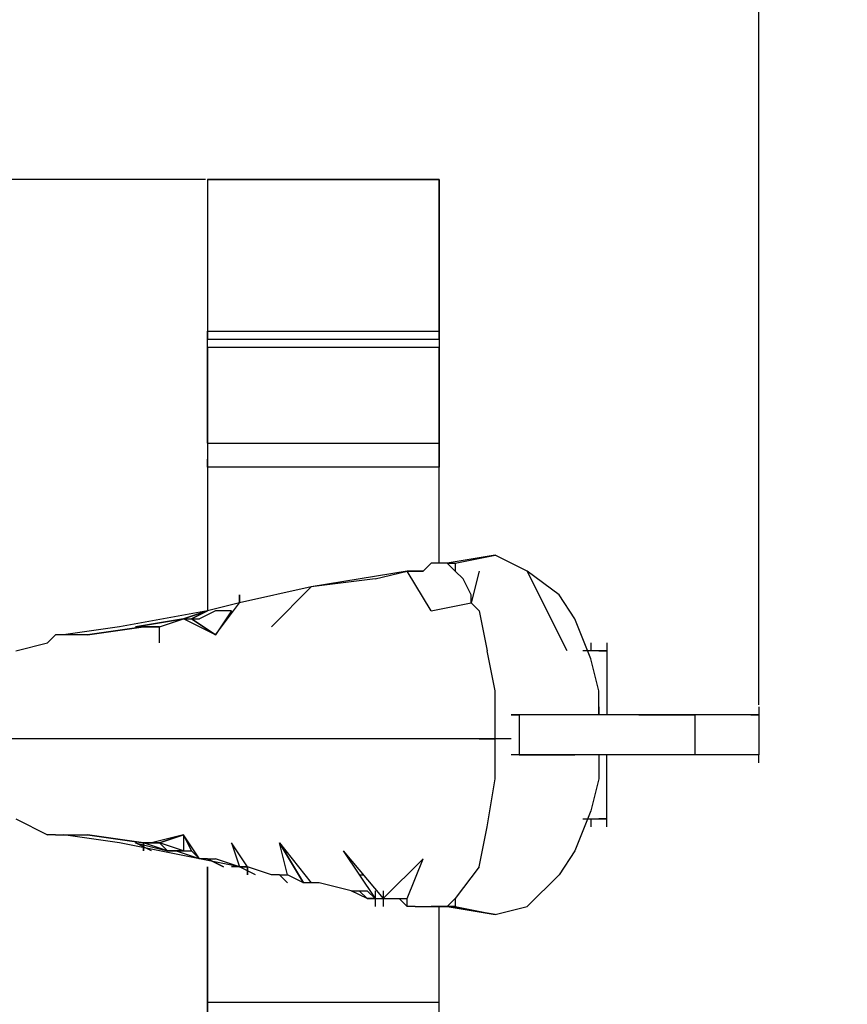
# Model space of a CAD drawing. Extents: x -2481 to 2211, y -1504 to 2359.
# Drawn here: x -133 to 305, y -94 to 428 of the extents above; entities that cross this region are included whole.
import ezdxf

# ---------------------------------------------------------------- set-up
doc = ezdxf.new("R2010")
doc.units = 0
doc.header["$LTSCALE"] = 5
doc.header["$PDMODE"] = 33
doc.header["$PDSIZE"] = 20
doc.layers.get('Defpoints').update_dxf_attribs({"linetype": 'CONTINUOUS'})
doc.layers.add('Lg_dim', color=7, linetype='CONTINUOUS')
doc.layers.add('Lg_prod', color=40, linetype='CONTINUOUS')
doc.styles.add('LG1', font='ARIAL.TTF', dxfattribs={"height": 185})
doc.styles.get("Standard").update_dxf_attribs({"font": 'SIMPLEX'})
doc.dimstyles.new('LG_DIM', dxfattribs={"dimtxt": 2.5, "dimasz": 2.5, "dimexe": 1.25, "dimexo": 0.625, "dimtad": 1, "dimdec": 4, "dimdsep": 46, "dimlunit": 6, "dimtxsty": 'Standard', "dimcen": 2.5, "dimadec": 0, "dimazin": 0, "dimtfac": 1, "dimtdec": 4, "dimtmove": 0, "dimatfit": 3, "dimfxl": 0, "dimtolj": 1, "dimtzin": 0, "dimarcsym": 0})

# ---------------------------------------------------------------- blocks, each defined once
blk = doc.blocks.new('*D9')
at = {"layer": 'Defpoints', "color": 0}
for p in [(-2270.59, 342.93), (-33.87, 342.93), (-33.87, -245.56)]:
    blk.add_point(p, dxfattribs=at)
at = {"layer": 'Lg_dim', "color": 0, "lineweight": -2}
for p, q in [((-34.87, 342.93), (-2320.59, 342.93)), ((-2270.59, 222.93), (-2270.59, 210.76)), ((-2270.59, -125.56), (-2270.59, -78.16)), ((-34.87, -245.56), (-2320.59, -245.56))]:
    blk.add_line(p, q, dxfattribs=at)
at = {"layer": 'Lg_dim', "color": 0}
for points in [[(-2290.59, 222.93), (-2250.59, 222.93), (-2270.59, 342.93)], [(-2290.59, -125.56), (-2250.59, -125.56), (-2270.59, -245.56)]]:
    blk.add_solid(points, dxfattribs=at)
at = {"layer": 'Lg_dim', "color": 4, "insert": (-2270.59, 66.3), "char_height": 185, "attachment_point": 5, "style": 'LG1'}
blk.add_mtext('\\A1;590', dxfattribs=at)
blk = doc.blocks.new('*D11')
at = {"layer": 'Defpoints', "color": 0}
for p in [(258.25, 1542.59), (258.25, 63.5), (-558.85, 38.1)]:
    blk.add_point(p, dxfattribs=at)
at = {"layer": 'Lg_dim', "color": 0, "lineweight": -2}
for p, q in [((-558.85, 39.1), (-558.85, 1592.59)), ((258.25, 64.5), (258.25, 1592.59)), ((-678.85, 1542.59), (-798.85, 1542.59)), ((-558.85, 1542.59), (-404.48, 1542.59)), ((258.25, 1542.59), (103.88, 1542.59)), ((378.25, 1542.59), (498.25, 1542.59))]:
    blk.add_line(p, q, dxfattribs=at)
at = {"layer": 'Lg_dim', "color": 0}
for points in [[(-678.85, 1562.59), (-678.85, 1522.59), (-558.85, 1542.59)], [(378.25, 1562.59), (378.25, 1522.59), (258.25, 1542.59)]]:
    blk.add_solid(points, dxfattribs=at)
at = {"layer": 'Lg_dim', "color": 4, "insert": (-150.3, 1542.59), "char_height": 185, "attachment_point": 5, "style": 'LG1'}
blk.add_mtext('\\A1;820', dxfattribs=at)

msp = doc.modelspace()

# ---------------------------------------------------------------- linework, layer by layer
at = {"layer": 'Lg_prod'}
for p, q in [((-33.8711, 342.9281), (-33.8711, 262.4878)), ((88.9062, 342.9281), (-33.8711, 342.9281)), ((-33.8711, 342.9281), (-33.8711, 262.4878)), ((-33.8711, 342.9281), (88.9062, 342.9281)), ((88.9062, 342.9281), (88.9062, 262.4878)), ((88.9062, 262.4878), (88.9062, 342.9281)), ((-33.8711, 262.4878), (-33.8711, 258.2541)), ((-33.8711, 258.2541), (-33.8711, 262.4878)), ((-33.8711, 262.4878), (88.9062, 262.4878)), ((-33.8711, 258.2541), (-33.8711, 262.4878)), ((88.9062, 262.4878), (88.9062, 258.2541)), ((88.9062, 258.2541), (88.9062, 262.4878)), ((88.9062, 262.4878), (88.9062, 258.2541)), ((-33.8711, 254.0204), (-33.8711, 258.2541)), ((-33.8711, 258.2541), (88.9062, 258.2541)), ((-33.8711, 254.0204), (-33.8711, 258.2541)), ((88.9062, 258.2541), (88.9062, 254.0204)), ((88.9062, 258.2541), (88.9062, 254.0204)), ((-33.8711, 254.0204), (-33.8711, 203.216)), ((-33.8711, 254.0204), (88.9062, 254.0204)), ((-33.8711, 203.216), (-33.8711, 254.0204)), ((88.9062, 254.0204), (88.9062, 203.216)), ((88.9062, 203.216), (88.9062, 254.0204)), ((-33.8711, 207.4497), (-33.8711, 203.216)), ((88.9062, 203.216), (88.9062, 207.4497)), ((-33.8711, 203.216), (-33.8711, 194.7486)), ((-33.8711, 203.216), (-33.8711, 194.7486)), ((-33.8711, 203.216), (88.9062, 203.216)), ((88.9062, 203.216), (88.9062, 194.7486)), ((88.9062, 194.7486), (88.9062, 203.216)), ((-33.8711, 194.7486), (-33.8711, 190.5149)), ((-33.8711, 190.5149), (-33.8711, 194.7486)), ((88.9062, 194.7486), (88.9062, 190.5149)), ((88.9062, 190.5149), (88.9062, 194.7486)), ((-33.8711, 190.5149), (-33.8711, 114.3083)), ((-33.8711, 190.5149), (-33.8711, 114.3083)), ((88.9062, 190.5149), (-33.8711, 190.5149)), ((88.9062, 139.7105), (88.9062, 190.5149)), ((88.9062, 139.7105), (88.9062, 190.5149)), ((118.5421, 143.9442), (93.1399, 139.7105)), ((97.3736, 139.7105), (118.5421, 143.9442)), ((135.4769, 135.4768), (118.5421, 143.9442)), ((84.6725, 139.7105), (80.4388, 135.4768)), ((93.1399, 139.7105), (84.6725, 139.7105)), ((97.3736, 135.4768), (93.1399, 139.7105)), ((93.1399, 139.7105), (97.3736, 139.7105)), ((97.3736, 135.4768), (93.1399, 139.7105)), ((97.3736, 139.7105), (97.3736, 135.4768)), ((71.9714, 135.4768), (21.167, 127.0094)), ((55.0366, 131.2431), (21.167, 127.0094)), ((55.0366, 131.2431), (71.9714, 135.4768)), ((80.4388, 135.4768), (71.9714, 135.4768)), ((71.9714, 135.4768), (76.2051, 135.4768)), ((84.6725, 114.3083), (71.9714, 135.4768)), ((76.2051, 135.4768), (80.4388, 135.4768)), ((80.4388, 135.4768), (76.2051, 135.4768)), ((101.6073, 131.2431), (97.3736, 135.4768)), ((105.841, 122.7757), (101.6073, 131.2431)), ((110.0747, 135.4768), (105.841, 118.542)), ((152.4117, 122.7757), (135.4769, 135.4768)), ((156.6454, 93.1398), (135.4769, 135.4768)), ((21.167, 127.0094), (-16.9363, 118.542)), ((21.167, 127.0094), (-0.0015, 105.8409)), ((-16.9363, 118.542), (-16.9363, 122.7757)), ((-16.9363, 122.7757), (-16.9363, 118.542)), ((-16.9363, 118.542), (-16.9363, 122.7757)), ((-16.9363, 122.7757), (-16.9363, 118.542)), ((-16.9363, 118.542), (-16.9363, 122.7757)), ((-16.9363, 122.7757), (-16.9363, 118.542)), ((-16.9363, 118.542), (-16.9363, 122.7757)), ((-16.9363, 122.7757), (-16.9363, 118.542)), ((-16.9363, 118.542), (-16.9363, 122.7757)), ((-16.9363, 122.7757), (-16.9363, 118.542)), ((-16.9363, 118.542), (-16.9363, 122.7757)), ((-16.9363, 122.7757), (-16.9363, 118.542)), ((-16.9363, 118.542), (-16.9363, 122.7757)), ((-16.9363, 122.7757), (-16.9363, 118.542)), ((-16.9363, 118.542), (-16.9363, 122.7757)), ((105.841, 118.542), (105.841, 122.7757)), ((160.8791, 110.0746), (152.4117, 122.7757)), ((-16.9363, 118.542), (-33.8711, 114.3083)), ((-29.6374, 101.6072), (-16.9363, 118.542)), ((84.6725, 114.3083), (105.841, 118.542)), ((105.841, 118.542), (110.0747, 114.3083)), ((-33.8711, 114.3083), (-80.4418, 105.8409)), ((-46.5722, 110.0746), (-71.9744, 105.8409)), ((-71.9744, 105.8409), (-46.5722, 110.0746)), ((-46.5722, 110.0746), (-71.9744, 105.8409)), ((-59.2733, 105.8409), (-46.5722, 110.0746)), ((-33.8711, 114.3083), (-46.5722, 110.0746)), ((-46.5722, 110.0746), (-33.8711, 114.3083)), ((-33.8711, 114.3083), (-46.5722, 110.0746)), ((-46.5722, 110.0746), (-42.3385, 110.0746)), ((-29.6374, 101.6072), (-46.5722, 110.0746)), ((-42.3385, 110.0746), (-33.8711, 114.3083)), ((-33.8711, 114.3083), (-42.3385, 110.0746)), ((-42.3385, 110.0746), (-29.6374, 101.6072)), ((-42.3385, 110.0746), (-38.1048, 110.0746)), ((-29.6374, 101.6072), (-42.3385, 110.0746)), ((-29.6374, 114.3083), (-38.1048, 110.0746)), ((-21.17, 114.3083), (-29.6374, 114.3083)), ((-21.17, 114.3083), (-29.6374, 101.6072)), ((110.0747, 114.3083), (114.3084, 93.1398)), ((169.3465, 88.9061), (160.8791, 110.0746)), ((-80.4418, 105.8409), (-110.0777, 101.6072)), ((-97.3766, 101.6072), (-67.7407, 105.8409)), ((-67.7407, 105.8409), (-97.3766, 101.6072)), ((-67.7407, 105.8409), (-59.2733, 105.8409)), ((-63.507, 105.8409), (-67.7407, 105.8409)), ((-63.507, 105.8409), (-67.7407, 105.8409)), ((-63.507, 105.8409), (-67.7407, 105.8409)), ((-59.2733, 105.8409), (-63.507, 105.8409)), ((-59.2733, 105.8409), (-63.507, 105.8409)), ((-59.2733, 97.3735), (-59.2733, 105.8409)), ((-118.5451, 97.3735), (-114.3114, 101.6072)), ((-110.0777, 101.6072), (-114.3114, 101.6072)), ((-105.844, 101.6072), (-110.0777, 101.6072)), ((-97.3766, 101.6072), (-105.844, 101.6072)), ((-135.4799, 93.1398), (-118.5451, 97.3735)), ((169.3465, 97.3735), (169.3465, 93.1398)), ((177.8139, 97.3735), (177.8139, 88.9061)), ((118.5421, 71.9713), (114.3084, 93.1398)), ((173.5802, 93.1398), (165.1128, 93.1398)), ((173.5802, 93.1398), (165.1128, 93.1398)), ((173.5802, 71.9713), (169.3465, 88.9061)), ((173.5802, 93.1398), (177.8139, 93.1398)), ((177.8139, 93.1398), (173.5802, 93.1398)), ((177.8139, 93.1398), (177.8139, 59.2702)), ((118.5421, 46.5691), (118.5421, 71.9713)), ((173.5802, 59.2702), (173.5802, 71.9713)), ((173.5802, 63.5039), (173.5802, 59.2702)), ((258.2542, 63.5039), (258.2542, 55.0365)), ((131.2432, 59.2702), (127.0095, 59.2702)), ((127.0095, 59.2702), (131.2432, 59.2702)), ((160.8791, 59.2702), (131.2432, 59.2702)), ((160.8791, 59.2702), (131.2432, 59.2702)), ((131.2432, 59.2702), (131.2432, 38.1017)), ((194.7487, 59.2702), (160.8791, 59.2702)), ((194.7487, 59.2702), (160.8791, 59.2702)), ((224.3846, 59.2702), (194.7487, 59.2702)), ((194.7487, 59.2702), (224.3846, 59.2702)), ((245.5531, 59.2702), (224.3846, 59.2702)), ((245.5531, 59.2702), (224.3846, 59.2702)), ((224.3846, 59.2702), (224.3846, 38.1017)), ((254.0205, 59.2702), (245.5531, 59.2702)), ((254.0205, 59.2702), (245.5531, 59.2702)), ((258.2542, 59.2702), (254.0205, 59.2702)), ((254.0205, 59.2702), (258.2542, 59.2702)), ((258.2542, 59.2702), (258.2542, 38.1017)), ((-131.2462, 46.5691), (-156.6484, 46.5691)), ((-131.2462, 46.5691), (-156.6484, 46.5691)), ((-131.2462, 46.5691), (-156.6484, 46.5691)), ((-101.6103, 46.5691), (-131.2462, 46.5691)), ((-101.6103, 46.5691), (-131.2462, 46.5691)), ((-101.6103, 46.5691), (-131.2462, 46.5691)), ((-71.9744, 46.5691), (-101.6103, 46.5691)), ((-71.9744, 46.5691), (-101.6103, 46.5691)), ((-71.9744, 46.5691), (-101.6103, 46.5691)), ((-38.1048, 46.5691), (-71.9744, 46.5691)), ((-38.1048, 46.5691), (-71.9744, 46.5691)), ((-38.1048, 46.5691), (-71.9744, 46.5691)), ((21.167, 46.5691), (-38.1048, 46.5691)), ((21.167, 46.5691), (-38.1048, 46.5691)), ((21.167, 46.5691), (-38.1048, 46.5691)), ((33.8681, 46.5691), (21.167, 46.5691)), ((33.8681, 46.5691), (21.167, 46.5691)), ((33.8681, 46.5691), (21.167, 46.5691)), ((55.0366, 46.5691), (33.8681, 46.5691)), ((55.0366, 46.5691), (33.8681, 46.5691)), ((55.0366, 46.5691), (33.8681, 46.5691)), ((71.9714, 46.5691), (55.0366, 46.5691)), ((71.9714, 46.5691), (55.0366, 46.5691)), ((71.9714, 46.5691), (55.0366, 46.5691)), ((93.1399, 46.5691), (71.9714, 46.5691)), ((93.1399, 46.5691), (71.9714, 46.5691)), ((93.1399, 46.5691), (71.9714, 46.5691)), ((110.0747, 46.5691), (93.1399, 46.5691)), ((110.0747, 46.5691), (93.1399, 46.5691)), ((110.0747, 46.5691), (93.1399, 46.5691)), ((110.0747, 46.5691), (118.5421, 46.5691)), ((118.5421, 46.5691), (110.0747, 46.5691)), ((118.5421, 46.5691), (110.0747, 46.5691)), ((127.0095, 46.5691), (118.5421, 46.5691)), ((127.0095, 46.5691), (118.5421, 46.5691)), ((118.5421, 25.4006), (118.5421, 46.5691)), ((127.0095, 46.5691), (118.5421, 46.5691)), ((131.2432, 38.1017), (127.0095, 38.1017)), ((131.2432, 38.1017), (127.0095, 38.1017)), ((131.2432, 38.1017), (160.8791, 38.1017)), ((160.8791, 38.1017), (131.2432, 38.1017)), ((194.7487, 38.1017), (160.8791, 38.1017)), ((194.7487, 38.1017), (160.8791, 38.1017)), ((173.5802, 38.1017), (173.5802, 33.868)), ((173.5802, 38.1017), (173.5802, 25.4006)), ((177.8139, 4.2321), (177.8139, 38.1017)), ((224.3846, 38.1017), (194.7487, 38.1017)), ((224.3846, 38.1017), (194.7487, 38.1017)), ((245.5531, 38.1017), (224.3846, 38.1017)), ((245.5531, 38.1017), (224.3846, 38.1017)), ((254.0205, 38.1017), (245.5531, 38.1017)), ((254.0205, 38.1017), (245.5531, 38.1017)), ((258.2542, 38.1017), (254.0205, 38.1017)), ((258.2542, 38.1017), (254.0205, 38.1017)), ((258.2542, 33.868), (258.2542, 38.1017)), ((114.3084, -0.0016), (118.5421, 25.4006)), ((173.5802, 25.4006), (169.3465, 8.4658)), ((169.3465, 8.4658), (160.8791, -12.7027)), ((-135.4799, 4.2321), (-118.5451, -4.2353)), ((165.1128, 4.2321), (173.5802, 4.2321)), ((165.1128, 4.2321), (173.5802, 4.2321)), ((169.3465, 4.2321), (169.3465, -0.0016)), ((173.5802, 4.2321), (177.8139, 4.2321)), ((177.8139, 4.2321), (173.5802, 4.2321)), ((177.8139, -0.0016), (177.8139, 4.2321)), ((-114.3114, -4.2353), (-118.5451, -4.2353)), ((-114.3114, -4.2353), (-110.0777, -4.2353)), ((-80.4418, -8.469), (-110.0777, -4.2353)), ((-110.0777, -4.2353), (-105.844, -4.2353)), ((-105.844, -4.2353), (-97.3766, -4.2353)), ((-67.7407, -8.469), (-97.3766, -4.2353)), ((-97.3766, -4.2353), (-67.7407, -8.469)), ((-46.5722, -4.2353), (-63.507, -8.469)), ((-46.5722, -4.2353), (-59.2733, -8.469)), ((-59.2733, -8.469), (-46.5722, -4.2353)), ((-46.5722, -4.2353), (-46.5722, -12.7027)), ((-42.3385, -12.7027), (-46.5722, -4.2353)), ((-46.5722, -4.2353), (-42.3385, -12.7027)), ((-38.1048, -16.9364), (-46.5722, -4.2353)), ((110.0747, -21.1701), (114.3084, -0.0016)), ((-16.9363, -21.1701), (-80.4418, -8.469)), ((-71.9744, -8.469), (-55.0396, -12.7027)), ((-63.507, -12.7027), (-71.9744, -8.469)), ((-63.507, -8.469), (-67.7407, -8.469)), ((-67.7407, -8.469), (-67.7407, -12.7027)), ((-67.7407, -12.7027), (-67.7407, -8.469)), ((-67.7407, -8.469), (-67.7407, -12.7027)), ((-55.0396, -12.7027), (-67.7407, -8.469)), ((-67.7407, -8.469), (-59.2733, -8.469)), ((-63.507, -8.469), (-67.7407, -8.469)), ((-63.507, -8.469), (-67.7407, -8.469)), ((-63.507, -8.469), (-59.2733, -8.469)), ((-59.2733, -8.469), (-63.507, -8.469)), ((-55.0396, -12.7027), (-59.2733, -8.469)), ((-55.0396, -12.7027), (-59.2733, -8.469)), ((-46.5722, -12.7027), (-59.2733, -8.469)), ((-21.17, -8.469), (-16.9363, -21.1701)), ((-12.7026, -21.1701), (-21.17, -8.469)), ((8.4659, -25.4038), (4.2322, -8.469)), ((4.2322, -8.469), (16.9333, -29.6375)), ((16.9333, -29.6375), (4.2322, -8.469)), ((4.2322, -8.469), (21.167, -29.6375)), ((-55.0396, -12.7027), (-50.8059, -12.7027)), ((-55.0396, -12.7027), (-50.8059, -12.7027)), ((-50.8059, -12.7027), (-55.0396, -12.7027)), ((-50.8059, -12.7027), (-46.5722, -12.7027)), ((-46.5722, -12.7027), (-50.8059, -12.7027)), ((-38.1048, -16.9364), (-50.8059, -12.7027)), ((-38.1048, -16.9364), (-50.8059, -12.7027)), ((-50.8059, -12.7027), (-46.5722, -12.7027)), ((-46.5722, -12.7027), (-42.3385, -12.7027)), ((-42.3385, -12.7027), (-38.1048, -16.9364)), ((38.1018, -12.7027), (55.0366, -38.1049)), ((38.1018, -12.7027), (59.2703, -38.1049)), ((160.8791, -12.7027), (152.4117, -25.4038)), ((-33.8711, -16.9364), (-38.1048, -16.9364)), ((-25.4037, -21.1701), (-33.8711, -16.9364)), ((-33.8711, -16.9364), (-25.4037, -21.1701)), ((-33.8711, -16.9364), (-29.6374, -16.9364)), ((-16.9363, -21.1701), (-29.6374, -16.9364)), ((80.4388, -16.9364), (59.2703, -38.1049)), ((71.9714, -38.1049), (80.4388, -16.9364)), ((-33.8711, -21.1701), (-33.8711, -93.143)), ((-33.8711, -93.143), (-33.8711, -21.1701)), ((-12.7026, -21.1701), (-21.17, -21.1701)), ((-16.9363, -21.1701), (-12.7026, -21.1701)), ((-8.4689, -25.4038), (-16.9363, -21.1701)), ((-0.0015, -25.4038), (-12.7026, -21.1701)), ((-12.7026, -21.1701), (-12.7026, -25.4038)), ((-12.7026, -25.4038), (-12.7026, -21.1701)), ((-12.7026, -21.1701), (-12.7026, -25.4038)), ((-0.0015, -25.4038), (-12.7026, -21.1701)), ((4.2322, -25.4038), (-0.0015, -25.4038)), ((8.4659, -29.6375), (4.2322, -25.4038)), ((4.2322, -25.4038), (8.4659, -25.4038)), ((16.9333, -29.6375), (8.4659, -25.4038)), ((46.5692, -25.4038), (48.6861, -25.4038)), ((110.0747, -21.1701), (97.3736, -38.1049)), ((152.4117, -25.4038), (135.4769, -42.3386)), ((21.167, -29.6375), (16.9333, -29.6375)), ((25.4007, -29.6375), (21.167, -29.6375)), ((25.4007, -29.6375), (21.167, -29.6375)), ((42.3355, -33.8712), (25.4007, -29.6375)), ((42.3355, -33.8712), (25.4007, -29.6375)), ((50.8029, -38.1049), (42.3355, -33.8712)), ((42.3355, -33.8712), (50.8029, -33.8712)), ((46.5692, -33.8712), (50.8029, -38.1049)), ((55.0366, -38.1049), (50.8029, -33.8712)), ((55.0366, -33.8712), (55.0366, -42.3386)), ((59.2703, -33.8712), (59.2703, -42.3386)), ((50.8029, -38.1049), (55.0366, -38.1049)), ((55.0366, -38.1049), (50.8029, -38.1049)), ((50.8029, -38.1049), (55.0366, -38.1049)), ((55.0366, -38.1049), (59.2703, -38.1049)), ((59.2703, -38.1049), (71.9714, -38.1049)), ((67.7377, -38.1049), (71.9714, -42.3386)), ((71.9714, -42.3386), (71.9714, -38.1049)), ((97.3736, -38.1049), (93.1399, -42.3386)), ((93.1399, -42.3386), (97.3736, -38.1049)), ((97.3736, -38.1049), (97.3736, -42.3386)), ((76.2051, -42.3386), (71.9714, -42.3386)), ((76.2051, -42.3386), (84.6725, -42.3386)), ((93.1399, -42.3386), (84.6725, -42.3386)), ((84.6725, -42.3386), (93.1399, -42.3386)), ((93.1399, -42.3386), (84.6725, -42.3386)), ((88.9062, -93.143), (88.9062, -42.3386)), ((88.9062, -93.143), (88.9062, -42.3386)), ((118.5421, -46.5723), (93.1399, -42.3386)), ((93.1399, -42.3386), (118.5421, -46.5723)), ((97.3736, -42.3386), (93.1399, -42.3386)), ((97.3736, -42.3386), (118.5421, -46.5723)), ((118.5421, -46.5723), (135.4769, -42.3386)), ((-33.8711, -101.6104), (-33.8711, -93.143)), ((-33.8711, -93.143), (-33.8711, -101.6104)), ((88.9062, -93.143), (-33.8711, -93.143)), ((88.9062, -101.6104), (88.9062, -93.143)), ((88.9062, -101.6104), (88.9062, -93.143))]:
    msp.add_line(p, q, dxfattribs=at)

# ---------------------------------------------------------------- dimensions: what is measured, and where the dimension line sits
at = {"layer": 'Lg_dim'}
dim = msp.add_linear_dim(base=(258.2542, 1542.5922), p1=(-558.8499, 38.1017), p2=(258.2542, 63.5039), dimstyle='LG_DIM', override={"dimtxt": 185, "dimasz": 120, "dimexe": 50, "dimexo": 1, "dimgap": 50, "dimtad": 0, "dimtih": 1, "dimtoh": 1, "dimdec": 0, "dimrnd": 10, "dimlunit": 2, "dimtxsty": 'LG1', "dimclrt": 4, "dimadec": 4, "dimtdec": 0}, dxfattribs=at)
dim.commit()
dim.dimension.update_dxf_attribs({"geometry": '*D11', "text_midpoint": (-150.2979, 1542.5922)})
dim = msp.add_linear_dim(base=(-2270.5853, 342.9281), p1=(-33.8711, -245.5562), p2=(-33.8711, 342.9281), angle=90, dimstyle='LG_DIM', override={"dimtxt": 185, "dimasz": 120, "dimexe": 50, "dimexo": 1, "dimgap": 50, "dimtad": 0, "dimtih": 1, "dimtoh": 1, "dimdec": 0, "dimrnd": 10, "dimlunit": 2, "dimtxsty": 'LG1', "dimclrt": 4, "dimadec": 4, "dimtdec": 0}, dxfattribs=at)
dim.commit()
dim.dimension.update_dxf_attribs({"geometry": '*D9', "text_midpoint": (-2270.5853, 66.2995), "dimtype": 160})

doc.saveas('drawing.dxf')
